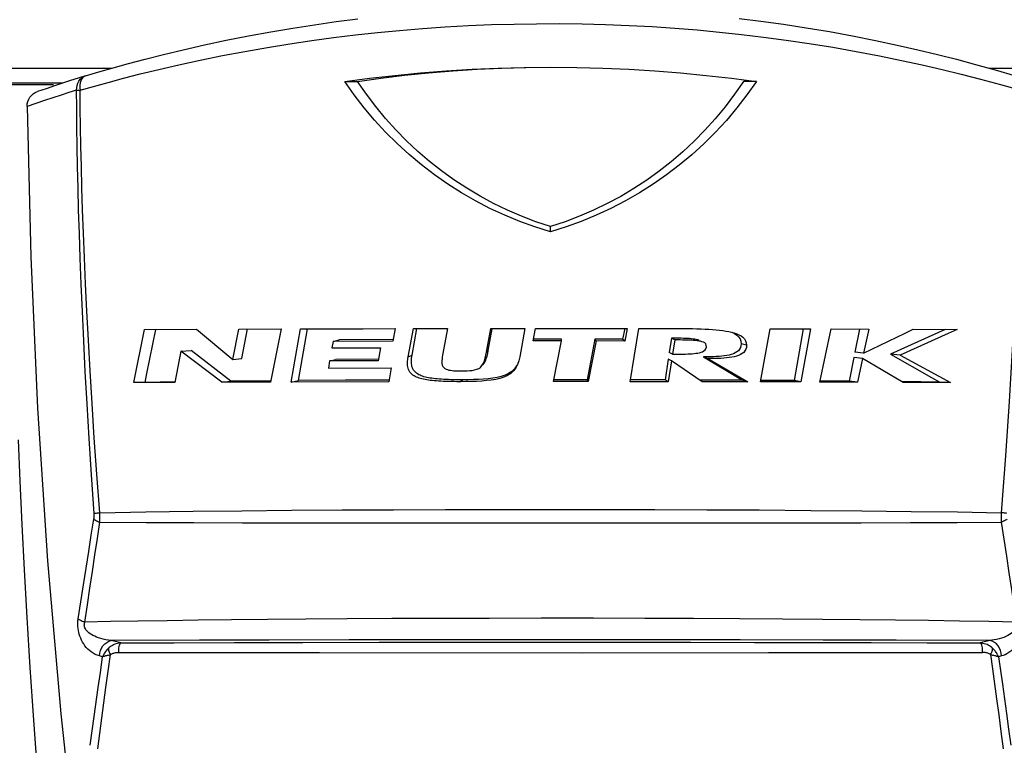
# Model space of a CAD drawing. Units: millimetres. Extents: x 0 to 210, y 0 to 297.
# Drawn here: x 49 to 62, y 235 to 245 of the extents above; entities that cross this region are included whole.
import ezdxf

# ---------------------------------------------------------------- set-up
doc = ezdxf.new("R2010")
doc.units = ezdxf.units.MM
doc.header["$LTSCALE"] = 19.36
doc.layers.get('0').update_dxf_attribs({"linetype": 'CONTINUOUS'})
doc.layers.add('AUSFORMSCHRAEGEN', color=7, linetype='CONTINUOUS')
doc.layers.add('RUNDUNGEN', color=7, linetype='CONTINUOUS')

msp = doc.modelspace()

# ---------------------------------------------------------------- linework, layer by layer
at = {"color": 7, "linetype": 'CONTINUOUS'}
for p, q in [((55.3404, 244.3507), (55.6903, 244.3538)), ((52.9404, 244.1601), (53.1123, 244.1623)), ((58.107, 244.2046), (58.4404, 244.1601)), ((58.4404, 244.1601), (58.2684, 244.1623)), ((55.6904, 242.152), (55.6904, 242.2233)), ((50.1244, 240.1372), (50.2643, 240.8481)), ((50.2643, 240.8481), (50.9593, 240.8513)), ((50.9593, 240.8513), (51.4482, 240.4471)), ((51.4482, 240.4471), (51.5282, 240.8536)), ((51.5282, 240.8536), (52.0902, 240.8555)), ((51.5653, 240.461), (51.6422, 240.854)), ((52.0902, 240.8555), (51.9503, 240.1447)), ((52.2272, 240.1455), (52.3514, 240.8563)), ((52.3215, 240.1636), (52.4417, 240.8566)), ((52.3514, 240.8563), (53.1896, 240.8584)), ((53.1896, 240.8584), (53.6154, 240.8592)), ((53.6154, 240.8592), (53.5859, 240.6906)), ((53.7884, 240.4812), (53.8584, 240.8596)), ((53.8408, 240.505), (53.9053, 240.8597)), ((53.8584, 240.8596), (54.3139, 240.8602)), ((54.3139, 240.8602), (54.2516, 240.5285)), ((54.8351, 240.5423), (54.8949, 240.8607)), ((54.8587, 240.5679), (54.9118, 240.8576)), ((54.8949, 240.8607), (55.3494, 240.8609)), ((55.3494, 240.8609), (55.2784, 240.4826)), ((55.4584, 240.6938), (55.4914, 240.861)), ((55.4914, 240.861), (56.3074, 240.8608)), ((56.3074, 240.8608), (56.7144, 240.8606)), ((56.6809, 240.8606), (56.6539, 240.719)), ((56.7144, 240.8606), (56.6814, 240.6935)), ((56.7564, 240.15), (56.8684, 240.8604)), ((56.8684, 240.8604), (57.4594, 240.8597)), ((58.4944, 240.1472), (58.6244, 240.8574)), ((58.6244, 240.8574), (59.1644, 240.8559)), ((59.064, 240.8562), (58.9433, 240.1645)), ((59.1644, 240.8559), (59.0344, 240.1459)), ((59.2884, 240.1451), (59.4384, 240.8551)), ((59.4384, 240.8551), (59.9414, 240.8533)), ((59.8194, 240.8537), (59.7575, 240.5458)), ((59.9414, 240.8533), (59.8734, 240.5315)), ((60.9615, 240.8488), (60.234, 240.5156)), ((60.5344, 240.8509), (61.1244, 240.848)), ((52.7849, 240.6889), (52.8657, 240.7095)), ((53.5858, 240.7136), (52.8657, 240.7095)), ((55.8348, 240.72), (55.4648, 240.7199)), ((55.8389, 240.6938), (55.8348, 240.72)), ((56.2839, 240.7196), (56.1799, 240.1763)), ((56.3009, 240.6937), (56.2839, 240.7196)), ((56.6539, 240.719), (56.2839, 240.7196)), ((56.6814, 240.6935), (56.6539, 240.719)), ((57.3052, 240.732), (57.2764, 240.5417)), ((57.3514, 240.7076), (57.3052, 240.732)), ((57.3514, 240.7076), (57.3214, 240.5173)), ((52.7699, 240.6031), (53.4189, 240.6045)), ((52.7849, 240.6889), (52.77, 240.6031)), ((53.5859, 240.6906), (52.7849, 240.6889)), ((53.4189, 240.6045), (53.3881, 240.428)), ((55.8389, 240.6938), (55.4584, 240.6938)), ((55.7316, 240.1504), (55.8389, 240.6938)), ((56.3009, 240.6937), (56.1936, 240.1503)), ((56.6814, 240.6935), (56.3009, 240.6937)), ((50.7538, 240.5586), (50.6714, 240.1398)), ((50.7538, 240.5586), (50.8908, 240.5679)), ((51.2983, 240.1424), (50.7538, 240.5586)), ((51.4181, 240.1553), (50.8908, 240.5679)), ((51.4482, 240.4471), (51.5653, 240.461)), ((52.7391, 240.4266), (52.8203, 240.447)), ((53.388, 240.4503), (52.8203, 240.447)), ((57.2626, 240.451), (57.2206, 240.174)), ((57.3071, 240.4266), (57.2626, 240.451)), ((57.3214, 240.5173), (57.2764, 240.5417)), ((57.7934, 240.4579), (57.7355, 240.4811)), ((57.7355, 240.4811), (58.2566, 240.1691)), ((57.7934, 240.4579), (58.3284, 240.1476)), ((59.7433, 240.4749), (59.6796, 240.1581)), ((59.8584, 240.4605), (59.7433, 240.4749)), ((59.8734, 240.5315), (59.7575, 240.5458)), ((59.8584, 240.4605), (59.7914, 240.1435)), ((60.4014, 240.1412), (59.8584, 240.4605)), ((60.3634, 240.5045), (60.234, 240.5156)), ((60.3634, 240.5045), (61.0354, 240.1383)), ((52.7226, 240.3322), (53.5626, 240.3339)), ((52.7391, 240.4266), (52.7227, 240.3321)), ((53.3881, 240.428), (52.7391, 240.4266)), ((53.5626, 240.3339), (53.5302, 240.1485)), ((57.3071, 240.4266), (57.2634, 240.1494)), ((57.7164, 240.1488), (57.3071, 240.4266)), ((50.6714, 240.1398), (50.1244, 240.1372)), ((50.6727, 240.1466), (50.2764, 240.1412)), ((51.2983, 240.1424), (51.4181, 240.1553)), ((51.9503, 240.1447), (51.2983, 240.1424)), ((51.9502, 240.1604), (51.4181, 240.1553)), ((52.2272, 240.1455), (52.3215, 240.1636)), ((53.5302, 240.1485), (52.2272, 240.1455)), ((52.9497, 240.168), (52.3215, 240.1636)), ((53.5301, 240.1713), (52.9497, 240.168)), ((56.1936, 240.1503), (55.7316, 240.1504)), ((56.1799, 240.1763), (55.7368, 240.1766)), ((56.1936, 240.1503), (56.1799, 240.1763)), ((57.2634, 240.1494), (56.7564, 240.15)), ((57.2206, 240.174), (56.7604, 240.1753)), ((57.2634, 240.1494), (57.2206, 240.174)), ((58.2566, 240.1691), (57.682, 240.1721)), ((58.3284, 240.1476), (57.7164, 240.1488)), ((58.3284, 240.1476), (58.2566, 240.1691)), ((59.0344, 240.1459), (58.4944, 240.1472)), ((58.9433, 240.1645), (58.4981, 240.1676)), ((59.0344, 240.1459), (58.9433, 240.1645)), ((59.7914, 240.1435), (59.2884, 240.1451)), ((59.6796, 240.1581), (59.2919, 240.1616)), ((59.7914, 240.1435), (59.6796, 240.1581)), ((60.8895, 240.1442), (60.3854, 240.1505)), ((61.0354, 240.1383), (60.4014, 240.1412)), ((61.0354, 240.1383), (60.8895, 240.1442))]:
    msp.add_line(p, q, dxfattribs=at)
at = {"color": 9, "linetype": 'CONTINUOUS'}
for p, q in [((58.3094, 240.636), (58.2367, 240.6576)), ((53.7884, 240.4812), (53.8408, 240.505)), ((54.8351, 240.5423), (54.8587, 240.5679)), ((54.4802, 240.1498), (54.5131, 240.175))]:
    msp.add_line(p, q, dxfattribs=at)
at = {"color": 7, "linetype": 'CONTINUOUS'}
for points in [[(52.9404, 244.1601), (53.2739, 244.2046), (53.6114, 244.2434), (53.9524, 244.2766), (54.2964, 244.3041), (54.6428, 244.3257), (54.9911, 244.3413), (55.3404, 244.3507)], [(53.1123, 244.1623), (53.4251, 244.2063), (53.7416, 244.2446), (54.0613, 244.2775), (54.3838, 244.3047), (54.7086, 244.326), (55.035, 244.3414), (55.3624, 244.3507)], [(55.6903, 244.3538), (56.0402, 244.3507), (56.3896, 244.3413), (56.7379, 244.3257), (57.0844, 244.3041), (57.4285, 244.2766), (57.7695, 244.2434), (58.107, 244.2046)], [(55.6904, 242.152), (55.4829, 242.2174), (55.2788, 242.2916), (55.078, 242.3748), (54.8809, 242.4665), (54.688, 242.5667), (54.4998, 242.675), (54.3167, 242.7912), (54.1389, 242.9152), (53.9668, 243.0466), (53.8007, 243.1854), (53.6406, 243.3312), (53.4869, 243.484), (53.3398, 243.6434), (53.1995, 243.8093), (53.0664, 243.9816), (52.9404, 244.1601)], [(55.6904, 242.2233), (55.4951, 242.2878), (55.3031, 242.3606), (55.1143, 242.442), (54.9292, 242.5315), (54.7483, 242.629), (54.5718, 242.7342), (54.4003, 242.8467), (54.234, 242.9665), (54.0732, 243.0932), (53.918, 243.2267), (53.7685, 243.3668), (53.6248, 243.5135), (53.4872, 243.6664), (53.3558, 243.8256), (53.2309, 243.9909), (53.1123, 244.1623)], [(58.2684, 244.1623), (58.1495, 243.9903), (58.024, 243.8244), (57.8918, 243.6643), (57.7532, 243.5106), (57.6086, 243.3632), (57.4581, 243.2225), (57.3022, 243.0888), (57.141, 242.9621), (56.9748, 242.8428), (56.8038, 242.7309), (56.6282, 242.6266), (56.4483, 242.5299), (56.2643, 242.441), (56.0765, 242.3602), (55.8852, 242.2877), (55.6904, 242.2233)], [(58.4404, 244.1601), (58.3141, 243.9812), (58.1806, 243.8085), (58.0398, 243.642), (57.892, 243.482), (57.7377, 243.3289), (57.577, 243.1827), (57.4104, 243.0438), (57.2382, 242.9124), (57.0605, 242.7888), (56.8777, 242.673), (56.69, 242.5652), (56.4978, 242.4655), (56.3015, 242.3742), (56.1012, 242.2914), (55.8976, 242.2173), (55.6904, 242.152)], [(50.2764, 240.1412), (50.2996, 240.2591), (50.4157, 240.8488)], [(57.4594, 240.8597), (57.5238, 240.8594), (57.5855, 240.8586), (57.6445, 240.8573), (57.7009, 240.8556), (57.7549, 240.8534), (57.8065, 240.8505), (57.8559, 240.8472), (57.903, 240.8432), (57.9482, 240.8385), (57.9913, 240.833), (58.0324, 240.8267), (58.0716, 240.8194), (58.1089, 240.8109), (58.1442, 240.8011), (58.1519, 240.7987)], [(59.8734, 240.5315), (60.4271, 240.7991), (60.5344, 240.8509)], [(61.1244, 240.848), (61.0016, 240.7926), (60.3634, 240.5045)], [(57.6738, 240.7019), (57.657, 240.708), (57.637, 240.7128), (57.616, 240.7169), (57.5938, 240.72), (57.5702, 240.7227), (57.5455, 240.7249), (57.5198, 240.7266), (57.493, 240.7281), (57.465, 240.7292), (57.4358, 240.7301), (57.4053, 240.7309), (57.3734, 240.7314), (57.34, 240.7318), (57.3052, 240.732)], [(57.7319, 240.6778), (57.7129, 240.6846), (57.6924, 240.6893), (57.6708, 240.6933), (57.6479, 240.6964), (57.6238, 240.699), (57.5985, 240.7011), (57.5721, 240.7028), (57.5445, 240.7041), (57.5158, 240.7052), (57.4857, 240.7061), (57.4544, 240.7067), (57.4216, 240.7072), (57.3872, 240.7075), (57.3514, 240.7076)], [(58.1106, 240.8105), (58.1207, 240.8066), (58.1521, 240.7909), (58.1798, 240.7722)], [(58.1519, 240.7987), (58.1771, 240.7899), (58.2076, 240.7767), (58.2354, 240.7614), (58.2599, 240.7433), (58.2807, 240.7215), (58.2965, 240.6964), (58.3059, 240.6679), (58.3094, 240.636)], [(58.1798, 240.7722), (58.2035, 240.7497), (58.2216, 240.7232), (58.2325, 240.6925), (58.2367, 240.6576)], [(57.3214, 240.5173), (57.3591, 240.5173), (57.3953, 240.5176), (57.4298, 240.518), (57.4629, 240.5186), (57.4945, 240.5195), (57.5247, 240.5207), (57.5536, 240.5221), (57.5812, 240.524), (57.6077, 240.5264), (57.6329, 240.5293), (57.6571, 240.5329), (57.6799, 240.5375), (57.7013, 240.5432), (57.721, 240.5507), (57.739, 240.5606), (57.7542, 240.5735), (57.7651, 240.5906), (57.7723, 240.6115)], [(57.7723, 240.6115), (57.7717, 240.6355), (57.7648, 240.6545), (57.7503, 240.6681), (57.7319, 240.6778)], [(58.2367, 240.6576), (58.2347, 240.6301), (58.2279, 240.6053), (58.2163, 240.583), (58.2005, 240.5635), (58.1808, 240.5472), (58.1579, 240.5337), (58.1327, 240.5225), (58.1052, 240.5133), (58.0757, 240.5057), (58.0443, 240.4994), (58.0115, 240.4943), (57.9771, 240.4903), (57.9411, 240.4871), (57.9035, 240.4846), (57.8642, 240.4829), (57.8232, 240.4817), (57.7803, 240.4811), (57.7355, 240.4811)], [(58.3094, 240.636), (58.3071, 240.608), (58.2999, 240.5828), (58.2876, 240.5604), (58.271, 240.5409), (58.2505, 240.5247), (58.227, 240.5113), (58.2011, 240.5001), (58.1729, 240.491), (58.1425, 240.4833), (58.1104, 240.477), (58.0768, 240.4719), (58.0416, 240.4678), (58.0047, 240.4644), (57.9661, 240.4619), (57.9258, 240.46), (57.8836, 240.4587), (57.8395, 240.458), (57.7934, 240.4579)], [(54.4802, 240.1498), (54.4396, 240.1499), (54.4003, 240.1502), (54.3626, 240.1507), (54.3262, 240.1515), (54.2912, 240.1525), (54.2576, 240.1538), (54.2254, 240.1554), (54.1945, 240.1572), (54.1649, 240.1593), (54.1366, 240.1616), (54.1096, 240.1643), (54.0839, 240.1673), (54.0595, 240.1705), (54.0363, 240.1741), (54.0142, 240.178), (53.9933, 240.1822), (53.9732, 240.1869), (53.954, 240.1919), (53.9355, 240.1975), (53.9177, 240.2038), (53.9004, 240.2107), (53.8837, 240.2186), (53.8674, 240.2276), (53.8518, 240.2379), (53.837, 240.2498), (53.8236, 240.2631), (53.8117, 240.2779), (53.8017, 240.294), (53.7937, 240.3111), (53.7877, 240.329), (53.7835, 240.3472), (53.7809, 240.3656), (53.7797, 240.3843), (53.7796, 240.4031), (53.7805, 240.4221), (53.7823, 240.4414), (53.785, 240.4611), (53.7884, 240.4812)], [(54.5131, 240.175), (54.4735, 240.175), (54.4353, 240.1753), (54.3985, 240.1757), (54.363, 240.1765), (54.3289, 240.1774), (54.2962, 240.1786), (54.2647, 240.1801), (54.2346, 240.1819), (54.2057, 240.1839), (54.1781, 240.1863), (54.1517, 240.1889), (54.1267, 240.1918), (54.1028, 240.1951), (54.0802, 240.1986), (54.0587, 240.2025), (54.0382, 240.2068), (54.0186, 240.2114), (53.9998, 240.2165), (53.9818, 240.2222), (53.9644, 240.2285), (53.9475, 240.2355), (53.9312, 240.2435), (53.9152, 240.2528), (53.9001, 240.2633), (53.8859, 240.2753), (53.873, 240.2887), (53.8618, 240.3037), (53.8523, 240.3198), (53.8449, 240.3368), (53.8394, 240.3545), (53.8355, 240.3724), (53.8332, 240.3906), (53.8321, 240.409), (53.8321, 240.4276), (53.8331, 240.4464), (53.8349, 240.4655), (53.8374, 240.485), (53.8408, 240.505)], [(54.2516, 240.5285), (54.247, 240.5028), (54.2434, 240.4785), (54.2407, 240.4555), (54.2392, 240.4335), (54.2389, 240.4121), (54.2406, 240.3916), (54.245, 240.3719), (54.2523, 240.354), (54.2634, 240.339), (54.2776, 240.3267), (54.2945, 240.3175), (54.3134, 240.3106), (54.3334, 240.3054), (54.3547, 240.3017), (54.3772, 240.2989), (54.4008, 240.2969), (54.4255, 240.2955), (54.4512, 240.2946), (54.4778, 240.2941), (54.5054, 240.294)], [(54.7616, 240.3503), (54.7778, 240.3705), (54.7948, 240.3994), (54.8076, 240.4307), (54.8179, 240.465), (54.8272, 240.5022), (54.8351, 240.5423)], [(54.7856, 240.3744), (54.804, 240.3978), (54.8201, 240.4267), (54.8323, 240.4577), (54.8421, 240.4916), (54.8511, 240.5284), (54.8587, 240.5679)], [(55.2784, 240.4826), (55.2664, 240.4287), (55.2486, 240.3794), (55.2424, 240.366)], [(60.234, 240.5156), (60.7807, 240.2059), (60.8895, 240.1442)], [(55.2424, 240.366), (55.2251, 240.3341), (55.1953, 240.2941), (55.158, 240.2603), (55.1147, 240.2324), (55.0663, 240.2108), (55.0137, 240.194), (54.9578, 240.181), (54.8986, 240.1713), (54.8362, 240.1638), (54.7707, 240.1583), (54.7023, 240.1544), (54.6311, 240.1518), (54.557, 240.1503), (54.4802, 240.1498)], [(54.5054, 240.294), (54.5431, 240.2942), (54.5788, 240.2956), (54.6124, 240.2977), (54.6443, 240.3014), (54.6752, 240.3068), (54.7046, 240.3153), (54.7323, 240.3282), (54.7572, 240.346), (54.7616, 240.3503)], [(55.2377, 240.3598), (55.2086, 240.3198), (55.1722, 240.2861), (55.1301, 240.2582), (55.0831, 240.2366), (55.032, 240.2198), (54.9778, 240.2068), (54.9202, 240.197), (54.8595, 240.1895), (54.7957, 240.1839), (54.7292, 240.1799), (54.6598, 240.1772), (54.5878, 240.1756), (54.5131, 240.175)]]:
    msp.add_lwpolyline(points, dxfattribs=at)
at = {"layer": 'AUSFORMSCHRAEGEN', "color": 7, "linetype": 'CONTINUOUS'}
msp.add_line((49.1764, 244.1403), (41.7404, 244.1403), dxfattribs=at)
at = {"layer": 'RUNDUNGEN', "color": 7, "linetype": 'CONTINUOUS'}
for p, q in [((39.5405, 244.3403), (49.8336, 244.3403)), ((61.546, 244.3403), (71.8403, 244.3403)), ((49.0488, 244.1177), (45.8597, 244.1137)), ((48.9509, 244.0655), (48.8366, 244.0265)), ((48.699, 243.8276), (48.6989, 243.8342))]:
    msp.add_line(p, q, dxfattribs=at)
at = {"layer": 'RUNDUNGEN', "color": 9, "linetype": 'CONTINUOUS'}
for p, q in [((49.4803, 244.2371), (49.4597, 244.2282)), ((49.3601, 244.0449), (49.4059, 244.0453)), ((57.7737, 238.264), (59.1595, 238.2647)), ((51.0013, 236.6947), (49.8225, 236.6905)), ((49.9507, 236.6581), (49.8225, 236.6905)), ((49.9507, 236.6581), (50.6645, 236.6607)), ((50.6645, 236.6607), (51.4695, 236.6631)), ((51.9326, 236.6972), (51.0013, 236.6947)), ((51.4695, 236.6631), (52.3803, 236.6653)), ((53.0027, 236.6993), (51.9326, 236.6972)), ((52.3803, 236.6653), (53.402, 236.6672)), ((54.2303, 236.7009), (53.0027, 236.6993)), ((53.402, 236.6672), (54.4959, 236.6684)), ((55.593, 236.7015), (54.2303, 236.7009)), ((54.4959, 236.6684), (55.5872, 236.6688)), ((55.5872, 236.6688), (56.6158, 236.6686)), ((56.9679, 236.701), (55.593, 236.7015)), ((56.6158, 236.6686), (57.5585, 236.6677)), ((58.2253, 236.6996), (56.9679, 236.701)), ((57.5585, 236.6677), (58.4172, 236.6665)), ((59.3331, 236.6974), (58.2253, 236.6996)), ((58.4172, 236.6665), (59.2104, 236.6649)), ((59.2104, 236.6649), (59.9717, 236.6629)), ((60.3076, 236.6949), (59.3331, 236.6974)), ((59.9717, 236.6629), (60.7216, 236.6606)), ((61.5583, 236.6905), (60.3076, 236.6949)), ((60.7216, 236.6606), (61.4301, 236.6581)), ((61.5583, 236.6905), (61.4301, 236.6581)), ((49.9182, 236.5323), (51.1301, 236.5302)), ((51.1301, 236.5302), (52.6054, 236.5287)), ((52.6054, 236.5287), (56.1128, 236.5278)), ((56.1128, 236.5278), (58.6016, 236.5286)), ((58.6016, 236.5286), (60.2794, 236.5302)), ((60.2794, 236.5302), (61.4615, 236.5323)), ((49.7071, 236.4733), (49.6648, 236.4841)), ((61.7159, 236.4841), (61.6737, 236.4733)), ((61.6737, 236.4733), (61.7265, 236.106)), ((49.5407, 235.2904), (49.5938, 235.676)), ((49.6429, 235.2456), (49.6694, 235.4495))]:
    msp.add_line(p, q, dxfattribs=at)
for points in [[(49.4059, 244.0453), (49.5857, 244.0967), (49.7793, 244.1499), (49.9859, 244.2048), (50.2099, 244.2619), (50.4574, 244.3222), (50.724, 244.3838), (51.0095, 244.446), (51.3066, 244.5068), (51.6075, 244.564), (51.9096, 244.6174), (52.2061, 244.6655), (52.5, 244.7093), (52.7917, 244.7489), (53.0833, 244.7846), (53.377, 244.8167), (53.6741, 244.8452), (53.978, 244.8702), (54.2851, 244.8915), (54.5944, 244.9085), (54.9024, 244.9214), (55.2028, 244.9299), (55.5022, 244.9343), (55.805, 244.9348), (56.1114, 244.9312), (56.4255, 244.9231), (56.7401, 244.9108), (57.0488, 244.8943), (57.3531, 244.874), (57.6511, 244.8501), (57.9464, 244.8225), (58.2404, 244.7912), (58.5367, 244.7556), (58.8396, 244.7151), (59.1473, 244.6698), (59.4617, 244.6189), (59.7751, 244.5638), (60.083, 244.505), (60.3797, 244.4443), (60.6558, 244.3841), (60.9207, 244.3228), (61.1775, 244.2603), (61.4347, 244.1943), (61.7022, 244.1224), (61.9749, 244.0453)], [(49.3601, 244.0449), (49.3602, 244.0775), (49.3652, 244.1093), (49.3748, 244.1392), (49.3889, 244.1667), (49.4071, 244.1908), (49.4287, 244.2109)], [(49.4597, 244.2282), (49.4419, 244.2138), (49.4267, 244.1943), (49.4147, 244.1703), (49.4065, 244.1424), (49.4022, 244.1117), (49.4023, 244.079), (49.4059, 244.0453)], [(49.4287, 244.2109), (49.4534, 244.2265), (49.4803, 244.2371)], [(49.3601, 244.0449), (49.2569, 244.0125), (49.151, 243.9786), (49.0425, 243.9434), (48.9311, 243.9065), (48.8166, 243.8679), (48.699, 243.8276)], [(49.5945, 238.3903), (49.5588, 238.9047), (49.5274, 239.3921), (49.4998, 239.8521), (49.4756, 240.2868), (49.4546, 240.6975), (49.4364, 241.0858), (49.4208, 241.4529), (49.4074, 241.8005), (49.3962, 242.1298), (49.3868, 242.4423), (49.379, 242.7394), (49.3728, 243.0227), (49.3679, 243.2934), (49.3642, 243.553), (49.3616, 243.8038), (49.3601, 244.0449)], [(49.6693, 238.3994), (49.6307, 238.9129), (49.5962, 239.3997), (49.566, 239.8591), (49.5394, 240.2931), (49.5161, 240.7033), (49.4959, 241.091), (49.4783, 241.4576), (49.4632, 241.8046), (49.4503, 242.1334), (49.4395, 242.4454), (49.4303, 242.7421), (49.4228, 243.0248), (49.4167, 243.2951), (49.412, 243.5543), (49.4083, 243.8046), (49.4059, 244.0453)], [(61.9749, 244.0453), (61.9634, 243.3032), (61.9459, 242.5893), (61.9222, 241.9118), (61.8926, 241.2464), (61.8578, 240.5757), (61.8166, 239.8869), (61.7678, 239.1591), (61.7115, 238.3994)], [(49.9718, 225.4625), (49.8567, 226.1829), (49.7474, 226.8956), (49.6416, 227.6181), (49.5367, 228.3673), (49.4339, 229.1398), (49.3332, 229.94), (49.2358, 230.7619), (49.1425, 231.6072), (49.0551, 232.4563), (48.9757, 233.2932), (48.9044, 234.1084), (48.8421, 234.8857), (48.7876, 235.6278), (48.7405, 236.3303), (48.6996, 236.9981), (48.6642, 237.634), (48.6336, 238.2403), (48.6072, 238.82), (48.5845, 239.3741)], [(49.591, 238.3134), (49.5927, 238.3247), (49.594, 238.3366), (49.5949, 238.3491), (49.5953, 238.3622), (49.5952, 238.376), (49.5945, 238.3903)], [(49.5945, 238.3903), (49.6038, 238.3917), (49.6145, 238.3932), (49.6265, 238.3947), (49.6397, 238.3962), (49.654, 238.3978), (49.6693, 238.3994)], [(49.6693, 238.3994), (50.2841, 238.4092), (50.9176, 238.4176), (51.5676, 238.4248), (52.2318, 238.4307), (52.9077, 238.4355), (53.5932, 238.4391), (54.2861, 238.4417), (54.9838, 238.4432), (55.6838, 238.4437), (56.3842, 238.4432), (57.0824, 238.4417), (57.7791, 238.4391), (58.4763, 238.4355), (59.1666, 238.4306), (59.8483, 238.4244), (60.5065, 238.4171), (61.1262, 238.4088), (61.7115, 238.3994)], [(49.6702, 238.2716), (49.6709, 238.2902), (49.6712, 238.3099), (49.6712, 238.3307), (49.671, 238.3525), (49.6703, 238.3754), (49.6693, 238.3994)], [(61.7115, 238.3994), (61.7105, 238.3771), (61.7099, 238.3551), (61.7096, 238.3336), (61.7096, 238.3125), (61.7099, 238.2918), (61.7106, 238.2716)], [(61.7863, 238.3903), (61.777, 238.3917), (61.7663, 238.3932), (61.7543, 238.3947), (61.7411, 238.3962), (61.7268, 238.3978), (61.7115, 238.3994)], [(49.3809, 236.9813), (49.4157, 237.2091), (49.4506, 237.4346), (49.4856, 237.6578), (49.5207, 237.8786), (49.5558, 238.0972), (49.591, 238.3134)], [(49.4708, 236.9376), (49.5038, 237.1657), (49.5369, 237.3915), (49.5701, 237.615), (49.6033, 237.8362), (49.6367, 238.055), (49.6702, 238.2716)], [(49.591, 238.3134), (49.6007, 238.3058), (49.6119, 238.2984), (49.6245, 238.2912), (49.6386, 238.2843), (49.6538, 238.2777), (49.6702, 238.2716)], [(49.6702, 238.2716), (50.2878, 238.2689), (50.9234, 238.2668), (51.5747, 238.2655), (52.2393, 238.2647), (52.9148, 238.2643), (57.7737, 238.264)], [(59.1595, 238.2647), (59.8418, 238.2656), (60.5012, 238.267), (61.1229, 238.2689), (61.7106, 238.2716)], [(61.7897, 238.3134), (61.7801, 238.3058), (61.7689, 238.2984), (61.7563, 238.2912), (61.7422, 238.2843), (61.7269, 238.2777), (61.7106, 238.2716)], [(61.7106, 238.2716), (61.7457, 238.0442), (61.7801, 237.8189), (61.8136, 237.5956), (61.8464, 237.3742), (61.8786, 237.1549), (61.91, 236.9376)], [(49.6648, 236.4841), (49.6347, 236.4938), (49.6062, 236.506), (49.5793, 236.5209), (49.5541, 236.538), (49.5306, 236.557), (49.5088, 236.5774), (49.4889, 236.5991), (49.4707, 236.6219), (49.4542, 236.6455), (49.4393, 236.67), (49.426, 236.6951), (49.4143, 236.7208), (49.4041, 236.7471), (49.3955, 236.7736), (49.3886, 236.8002), (49.3832, 236.8265), (49.3793, 236.852), (49.3769, 236.8773), (49.3757, 236.9023), (49.3759, 236.9277), (49.3777, 236.9541), (49.3809, 236.9813)], [(49.3809, 236.9813), (49.3917, 236.9732), (49.4043, 236.9653), (49.4188, 236.9577), (49.4348, 236.9505), (49.4522, 236.9438), (49.4708, 236.9376)], [(49.8225, 236.6905), (49.7845, 236.6951), (49.7485, 236.7012), (49.7146, 236.7085), (49.6828, 236.717), (49.6532, 236.7263), (49.6258, 236.7365), (49.6008, 236.7472), (49.578, 236.7585), (49.5573, 236.7702), (49.5387, 236.7824), (49.5222, 236.7949), (49.5077, 236.8076), (49.4952, 236.8207), (49.4848, 236.8339), (49.4764, 236.8472), (49.4701, 236.8603), (49.4657, 236.873), (49.4631, 236.8856), (49.4622, 236.8981), (49.4631, 236.9108), (49.466, 236.924), (49.4708, 236.9376)], [(61.91, 236.9376), (61.5448, 236.9442), (61.1546, 236.9505), (60.7395, 236.9566), (60.2971, 236.9623), (59.8259, 236.9677), (59.3233, 236.9726), (58.7872, 236.977), (58.2146, 236.9808), (57.5995, 236.984), (56.9495, 236.9863), (56.2633, 236.9877), (55.5646, 236.9881), (54.8729, 236.9873), (54.2014, 236.9856), (53.5697, 236.983), (52.9753, 236.9796), (52.4234, 236.9757), (51.9091, 236.9712), (51.4296, 236.9663), (50.9829, 236.9611), (50.5672, 236.9556), (50.1787, 236.9498), (49.813, 236.9438), (49.4708, 236.9376)], [(61.91, 236.9376), (61.9153, 236.9225), (61.9181, 236.9071), (61.9183, 236.8918), (61.9159, 236.8762), (61.9108, 236.8604), (61.9029, 236.8445), (61.8921, 236.8287), (61.8785, 236.813), (61.8623, 236.7979), (61.8435, 236.7834), (61.8222, 236.7695), (61.7986, 236.7562), (61.7725, 236.7438), (61.7443, 236.7323), (61.7137, 236.7217), (61.6818, 236.7125), (61.6493, 236.7047), (61.6173, 236.6985), (61.5871, 236.6938), (61.5583, 236.6905)], [(61.9999, 236.9813), (62.0035, 236.951), (62.005, 236.9204), (62.0046, 236.8896), (62.0022, 236.8585), (61.9977, 236.8268), (61.9909, 236.7949), (61.982, 236.763), (61.9709, 236.7316), (61.9577, 236.7013), (61.9426, 236.6721), (61.9256, 236.644), (61.9066, 236.6174), (61.8859, 236.5923), (61.8635, 236.5691), (61.8392, 236.5478), (61.8139, 236.5289), (61.7881, 236.5132), (61.7627, 236.5004), (61.7387, 236.4907), (61.7159, 236.4841)], [(49.6648, 236.4841), (49.6681, 236.5202), (49.6771, 236.5554), (49.6915, 236.5886), (49.7108, 236.6187), (49.7344, 236.6447), (49.7615, 236.6658), (49.7912, 236.6812), (49.8225, 236.6905)], [(49.9507, 236.6581), (49.9286, 236.6557), (49.9078, 236.6518), (49.8883, 236.6467), (49.87, 236.6406), (49.853, 236.6336), (49.8371, 236.6258), (49.8226, 236.6174), (49.809, 236.6084), (49.7961, 236.5985), (49.7842, 236.588)], [(49.9507, 236.6581), (49.9425, 236.6518), (49.935, 236.6417), (49.9286, 236.6281), (49.9235, 236.6117), (49.9199, 236.593), (49.918, 236.573), (49.9178, 236.5525), (49.9194, 236.5322)], [(61.4614, 236.5323), (61.463, 236.5525), (61.4628, 236.573), (61.4609, 236.593), (61.4573, 236.6117), (61.4522, 236.6281), (61.4457, 236.6417), (61.4383, 236.6518), (61.4301, 236.6581)], [(61.5966, 236.588), (61.5839, 236.5992), (61.57, 236.6097), (61.5549, 236.6194), (61.5387, 236.6284), (61.5216, 236.6363), (61.5038, 236.6431), (61.4855, 236.6487), (61.4669, 236.6531), (61.4484, 236.6562), (61.4301, 236.6581)], [(61.7159, 236.4841), (61.7126, 236.5202), (61.7037, 236.5554), (61.6893, 236.5886), (61.67, 236.6187), (61.6464, 236.6447), (61.6193, 236.6658), (61.5896, 236.6812), (61.5583, 236.6905)], [(49.6694, 235.4495), (49.7233, 235.856), (49.7511, 236.0626), (49.7807, 236.2792), (49.8117, 236.5038)], [(49.7842, 236.588), (49.7723, 236.5762), (49.7618, 236.5646), (49.7525, 236.5535), (49.7442, 236.5427), (49.7367, 236.5319), (49.7299, 236.521), (49.7235, 236.5099), (49.7176, 236.4983), (49.712, 236.4861), (49.7071, 236.4733)], [(49.7071, 236.4733), (49.7152, 236.4766), (49.7237, 236.4797), (49.7324, 236.4827), (49.7415, 236.4856), (49.751, 236.4885), (49.7611, 236.4913), (49.7719, 236.4943), (49.7838, 236.4973), (49.7971, 236.5005), (49.8118, 236.5038)], [(49.7842, 236.588), (49.7841, 236.5758), (49.7861, 236.5624), (49.79, 236.548), (49.7956, 236.5332), (49.803, 236.5183), (49.8118, 236.5038)], [(49.8117, 236.5038), (49.8196, 236.5086), (49.828, 236.513), (49.8369, 236.5169), (49.8463, 236.5205), (49.8566, 236.5238), (49.8676, 236.5266), (49.8795, 236.529), (49.8919, 236.5308), (49.9048, 236.5318), (49.9182, 236.5323)], [(61.569, 236.5038), (61.5607, 236.5089), (61.5516, 236.5135), (61.5417, 236.5178), (61.5312, 236.5216), (61.5202, 236.5249), (61.5087, 236.5276), (61.4969, 236.5297), (61.4849, 236.5312), (61.4732, 236.532), (61.4615, 236.5323)], [(61.569, 236.5038), (61.5778, 236.5183), (61.5851, 236.5332), (61.5908, 236.548), (61.5947, 236.5624), (61.5966, 236.5758), (61.5966, 236.588)], [(61.569, 236.5038), (61.5956, 236.3121), (61.6227, 236.1139), (61.6502, 235.91), (61.6785, 235.6983), (61.7078, 235.4766), (61.7379, 235.2456)], [(61.569, 236.5038), (61.5836, 236.5005), (61.5968, 236.4973), (61.6087, 236.4943), (61.6195, 236.4914), (61.6296, 236.4885), (61.6392, 236.4856), (61.6483, 236.4827), (61.657, 236.4797), (61.6656, 236.4766), (61.6737, 236.4733)], [(61.6737, 236.4733), (61.6687, 236.4862), (61.6632, 236.4984), (61.6572, 236.51), (61.6508, 236.5212), (61.6439, 236.532), (61.6364, 236.5428), (61.6282, 236.5537), (61.6189, 236.5647), (61.6084, 236.5762), (61.5966, 236.588)], [(49.5938, 235.676), (49.648, 236.0619), (49.6769, 236.2645), (49.7071, 236.4733)], [(61.7265, 236.106), (61.7817, 235.7144), (61.8105, 235.5065), (61.8401, 235.2904)]]:
    msp.add_lwpolyline(points, dxfattribs=at)
at = {"layer": 'RUNDUNGEN', "color": 7, "linetype": 'CONTINUOUS'}
for points in [[(49.4803, 244.2371), (49.6579, 244.2899), (49.8496, 244.3449), (50.0538, 244.4015), (50.2754, 244.4604), (50.5202, 244.5225), (50.7836, 244.586), (51.0661, 244.6501), (51.3595, 244.7125), (51.657, 244.7714), (51.9554, 244.8262), (52.2483, 244.8757), (52.5388, 244.9207), (52.8269, 244.9613), (53.1151, 244.998)], [(58.2094, 245.0047), (58.502, 244.9682), (58.8014, 244.9266), (59.1054, 244.88), (59.4159, 244.8278), (59.7257, 244.771), (60.0299, 244.7107), (60.3233, 244.6482), (60.5962, 244.5862), (60.858, 244.5231), (61.1122, 244.4586), (61.3663, 244.3908), (61.6302, 244.3167), (61.9005, 244.2371)], [(49.4803, 244.2371), (49.3795, 244.2056), (49.2762, 244.1727), (49.1706, 244.1385), (49.0623, 244.1028), (48.9509, 244.0655)], [(48.6989, 243.8342), (48.7009, 243.865), (48.7077, 243.8954), (48.7192, 243.9246), (48.7354, 243.9518), (48.7558, 243.9763), (48.7799, 243.9973), (48.8071, 244.0142), (48.8366, 244.0265)], [(48.699, 243.8276), (48.7467, 241.8183), (48.8368, 239.7955), (48.9705, 237.7567), (49.148, 235.7132), (49.3688, 233.6733), (49.6321, 231.6431), (49.9362, 229.6319)]]:
    msp.add_lwpolyline(points, dxfattribs=at)

doc.saveas('drawing.dxf')
